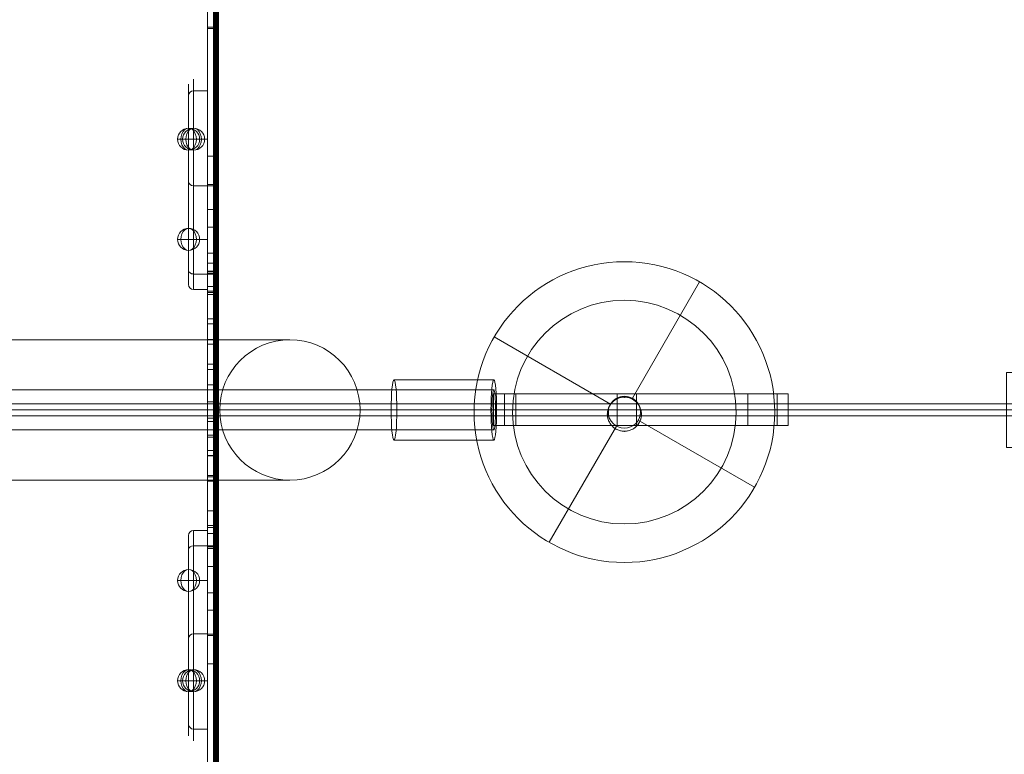
# Model space of a CAD drawing. Units: millimetres. Extents: x -19045 to 16014, y -457 to 6044.
# Drawn here: x -14743 to -13761, y 2450 to 3183 of the extents above; entities that cross this region are included whole.
import ezdxf

# ---------------------------------------------------------------- set-up
doc = ezdxf.new("R2010")
doc.units = ezdxf.units.MM
doc.header["$MEASUREMENT"] = 0
for name, color, linetype, lineweight in [('Level 25', 7, 'Continuous', 0), ('Level 26', 7, 'Continuous', 0), ('Level 27', 7, 'Continuous', 0), ('Level 41', 7, 'Continuous', 0)]:
    doc.layers.add(name, color=color, linetype=linetype, lineweight=lineweight)

# ---------------------------------------------------------------- blocks, each defined once
blk = doc.blocks.new('From Feature Node_1')
at = {"layer": 'Level 26', "color": 7, "linetype": 'Continuous', "lineweight": 13}
blk.add_rational_spline([(-14140, 2772.38), (-14174, 2772.38), (-14174, 2806.38), (-14140, 2806.38), (-14106, 2806.38), (-14106, 2772.38), (-14140, 2772.38)], [1, 0.333333333333, 0.333333333333, 1, 0.333333333333, 0.333333333333, 1], degree=3, knots=[0, 0, 0, 0, 0.5, 0.5, 0.5, 1, 1, 1, 1], dxfattribs=at)
for p in [(-14140, 2806.38), (-14157, 2789.38), (-14123, 2789.38), (-14140, 2772.38)]:
    blk.add_point(p, dxfattribs=at)
blk = doc.blocks.new('From Feature Node')
at = {"layer": 'Level 26', "color": 7, "linetype": 'Continuous', "lineweight": 13}
blk.add_open_spline([(-14140, 2806.38), (-14135.5, 2806.38), (-14131.11, 2804.53), (-14124.84, 2798.26), (-14123, 2793.82), (-14122.99, 2784.95), (-14124.8, 2780.54), (-14131.14, 2774.19), (-14135.55, 2772.38), (-14144.43, 2772.37), (-14148.87, 2774.21), (-14155.14, 2780.48), (-14156.99, 2784.87), (-14157, 2793.84), (-14155.16, 2798.25), (-14148.89, 2804.53), (-14144.49, 2806.38), (-14140, 2806.38)], degree=3, knots=[0, 0, 0, 0, 0.125, 0.125, 0.25, 0.25, 0.375, 0.375, 0.5, 0.5, 0.625, 0.625, 0.75, 0.75, 0.875, 0.875, 1, 1, 1, 1], dxfattribs=at)
blk.add_blockref('From Feature Node_1', (0, 0), dxfattribs=at)
blk = doc.blocks.new('From Feature Solid')
at = {"layer": 'Level 26', "color": 7, "linetype": 'Continuous', "lineweight": 13}
blk.add_blockref('From Feature Node', (14139.9965, -2789.375), dxfattribs=at)
blk = doc.blocks.new('From Surface')
at = {"layer": 'Level 26', "color": 7, "linetype": 'Continuous', "lineweight": 13}
for p, q in [((-14991.47, 6), (14991.87, 6)), ((-14992.05, 0), (14992.05, 0)), ((-14991.47, -6), (14991.87, -6)), ((-14990.88, 0), (14991.68, 0))]:
    blk.add_line(p, q, dxfattribs=at)
blk = doc.blocks.new('From Feature Node_5')
at = {"layer": 'Level 26', "color": 16, "linetype": 'Continuous', "lineweight": 13}
for p, q in [((-14132, 2805.31), (-14065, 2921.36)), ((-14153.85, 2799.46), (-14269.9, 2866.46)), ((-14126.14, 2783.46), (-14010.09, 2716.46)), ((-14148, 2777.6), (-14215, 2661.55))]:
    blk.add_line(p, q, dxfattribs=at)
for radius in [150, 111.58, 111.58, 16, 16]:
    blk.add_arc((-14140, 2791.46), radius, 0, 359.99999, dxfattribs=at)
for p in [(-14153.85, 2799.46), (-14132, 2805.31), (-14126.14, 2783.46), (-14148, 2777.6)]:
    blk.add_point(p, dxfattribs=at)
blk = doc.blocks.new('From Feature Solid_4')
at = {"layer": 'Level 26', "color": 16, "linetype": 'Continuous', "lineweight": 13}
blk.add_blockref('From Feature Node_5', (0, 0), dxfattribs=at)
blk = doc.blocks.new('From Feature Node_4')
at = {"layer": 'Level 26', "color": 16, "linetype": 'Continuous', "lineweight": 13}
blk.add_blockref('From Feature Solid_4', (0, 0), dxfattribs=at)
blk = doc.blocks.new('From Feature Solid_3')
at = {"layer": 'Level 26', "color": 16, "linetype": 'Continuous', "lineweight": 13}
blk.add_blockref('From Feature Node_4', (7144.9985, -1470.728), dxfattribs=at)
blk = doc.blocks.new('From Smart Solid_1')
at = {"layer": 'Level 26', "color": 253, "linetype": 'Continuous', "lineweight": 0}
for p, q in [((746.71, 20), (-746.58, 20)), ((744.88, 0), (-748.53, 0)), ((748.53, 0), (-744.63, 0)), ((746.71, -20), (-746.58, -20))]:
    blk.add_line(p, q, dxfattribs=at)
blk.add_ellipse((746.71, 0), major_axis=(0, -20), ratio=0.091273, dxfattribs=at)
blk = doc.blocks.new('From Feature Node_12')
at = {"layer": 'Level 25', "color": 252, "linetype": 'Continuous', "lineweight": 13}
for p, q in [((-15197.06, 2863.63), (-14473.66, 2863.63)), ((-15254.4, 2793.63), (-14543.66, 2793.63)), ((-15139.72, 2793.63), (-14403.66, 2793.63)), ((-15197.06, 2723.63), (-14473.66, 2723.63))]:
    blk.add_line(p, q, dxfattribs=at)
blk.add_arc((-14473.66, 2793.63), 70, 0, 359.99999, dxfattribs=at)
blk = doc.blocks.new('From Feature Solid_9')
at = {"layer": 'Level 25', "color": 252, "linetype": 'Continuous', "lineweight": 13}
blk.add_blockref('From Feature Node_12', (0, 0), dxfattribs=at)
blk = doc.blocks.new('From Feature Node_11')
at = {"layer": 'Level 25', "color": 252, "linetype": 'Continuous', "lineweight": 13}
blk.add_blockref('From Feature Solid_9', (0, 0), dxfattribs=at)
blk = doc.blocks.new('From Feature Node_10')
at = {"layer": 'Level 25', "color": 252, "linetype": 'Continuous', "lineweight": 13}
blk.add_blockref('From Feature Node_11', (0, 0), dxfattribs=at)
blk = doc.blocks.new('From Feature Solid_8')
at = {"layer": 'Level 25', "color": 252, "linetype": 'Continuous', "lineweight": 13}
blk.add_blockref('From Feature Node_10', (15106.6325, -2793.6325), dxfattribs=at)
blk = doc.blocks.new('From Bspline Surface_1')
at = {"layer": 'Level 26', "color": 253, "linetype": 'Continuous', "lineweight": 13}
for points in [[(-2.5, -435), (-2.33, -434.9), (-1.84, -434.62), (-1.04, -434.15), (-0.06, -433.59), (1.23, -432.85), (2.5, -432.11), (2.5, -432.11), (2.5, 432.11), (2.5, 432.11), (1.23, 432.84), (0.01, 433.56), (-1.04, 434.15), (-1.84, 434.62), (-2.33, 434.9), (-2.5, 435), (-2.5, 435), (-2.5, -435), (-2.5, -435)], [(-2.5, -435), (-2.5, 435)], [(-2.43, -434.94), (-2.43, 434.94)], [(-2.23, -434.82), (-2.23, 434.82)], [(-1.86, -434.63), (-1.86, 434.63)], [(-1.35, -434.31), (-1.35, 434.31)], [(-0.7, -433.95), (-0.7, 433.95)], [(0.05, -433.52), (0.05, 433.53)], [(0.87, -433.06), (0.87, 433.05)], [(1.69, -432.59), (1.69, 432.58)], [(2.5, -432.11), (2.5, 432.11)]]:
    blk.add_open_spline(points, degree=1, dxfattribs=at)
for points in [[(-2.5, 342.39), (-2.5, 342.39), (-0.43, 342.39), (2.5, 342.39)], [(-2.5, 244.57), (-2.5, 244.57), (-0.43, 244.57), (2.5, 244.57)], [(-2.5, 146.74), (-2.5, 146.74), (-0.43, 146.74), (2.5, 146.74)], [(-2.5, 48.91), (-2.5, 48.91), (-0.43, 48.91), (2.5, 48.91)], [(-2.5, -48.91), (-2.5, -48.91), (-0.43, -48.91), (2.5, -48.91)], [(-2.5, -146.74), (-2.5, -146.74), (-0.43, -146.74), (2.5, -146.74)], [(-2.5, -244.57), (-2.5, -244.57), (-0.43, -244.57), (2.5, -244.57)], [(-2.5, -342.39), (-2.5, -342.39), (-0.43, -342.39), (2.5, -342.39)]]:
    blk.add_rational_spline(points, [1, 0.804737854124, 0.804737854124, 1], degree=3, dxfattribs=at)
blk = doc.blocks.new('From Smart Solid_12')
at = {"layer": 'Level 26', "color": 253, "linetype": 'Continuous', "lineweight": 13}
blk.add_blockref('From Bspline Surface_1', (0, 0), dxfattribs=at)
blk = doc.blocks.new('From Feature Node_338')
at = {"layer": 'Level 26', "color": 253, "linetype": 'Continuous', "lineweight": 13}
for p, q in [((-14248.29, 2809.57), (-14270.65, 2809.57)), ((-14270.47, 2778.26), (-14270.47, 2809.57)), ((-14259.62, 2809.57), (-14270.47, 2809.57)), ((-14259.62, 2778.26), (-14259.62, 2809.57)), ((-13976.6, 2809.57), (-14259.62, 2809.57)), ((-14248.29, 2778.26), (-14248.29, 2809.57)), ((-14248.29, 2809.57), (-14147.08, 2809.57)), ((-14147.08, 2778.26), (-14147.08, 2809.57)), ((-14147.08, 2809.57), (-14127.88, 2809.57)), ((-14127.88, 2778.26), (-14127.88, 2809.57)), ((-14127.88, 2809.57), (-14016.94, 2809.57)), ((-14016.94, 2778.26), (-14016.94, 2809.57)), ((-14016.94, 2809.57), (-13987.46, 2809.57)), ((-13987.46, 2778.26), (-13987.46, 2809.57)), ((-13987.46, 2809.57), (-13976.6, 2809.57)), ((-13976.6, 2778.26), (-13976.6, 2809.57)), ((-14270.65, 2778.26), (-14248.29, 2778.26)), ((-14259.62, 2778.26), (-14270.47, 2778.26)), ((-14259.62, 2778.26), (-13976.6, 2778.26)), ((-14248.29, 2778.26), (-14147.08, 2778.26)), ((-14147.08, 2778.26), (-14127.88, 2778.26)), ((-14127.88, 2778.26), (-14016.94, 2778.26)), ((-14016.94, 2778.26), (-13987.46, 2778.26)), ((-13976.6, 2778.26), (-13987.46, 2778.26))]:
    blk.add_line(p, q, dxfattribs=at)
blk = doc.blocks.new('From Feature Solid_168')
at = {"layer": 'Level 26', "color": 253, "linetype": 'Continuous', "lineweight": 13}
blk.add_blockref('From Feature Node_338', (0, 0), dxfattribs=at)
blk = doc.blocks.new('From Feature Node_337')
at = {"layer": 'Level 26', "color": 253, "linetype": 'Continuous', "lineweight": 13}
blk.add_blockref('From Feature Solid_168', (0, 0), dxfattribs=at)
blk = doc.blocks.new('From Feature Solid_167')
at = {"layer": 'Level 26', "color": 253, "linetype": 'Continuous', "lineweight": 13}
blk.add_blockref('From Feature Node_337', (0, 0), dxfattribs=at)
blk = doc.blocks.new('From Feature Node_336')
at = {"layer": 'Level 26', "color": 253, "linetype": 'Continuous', "lineweight": 13}
blk.add_blockref('From Feature Solid_167', (0, 0), dxfattribs=at)
blk = doc.blocks.new('From Feature Solid_166')
at = {"layer": 'Level 26', "color": 253, "linetype": 'Continuous', "lineweight": 13}
blk.add_blockref('From Feature Node_336', (7135.323, -1404.783), dxfattribs=at)
blk = doc.blocks.new('From Feature Node_339')
at = {"layer": 'Level 26', "color": 7, "linetype": 'Continuous', "lineweight": 13}
for p, q in [((-14270.26, 2823.63), (-14369.81, 2823.63)), ((-14273.09, 2793.63), (-14372.65, 2793.63)), ((-14267.42, 2793.63), (-14366.98, 2793.63)), ((-14270.26, 2763.63), (-14369.81, 2763.63))]:
    blk.add_line(p, q, dxfattribs=at)
at = {"layer": 'Level 26', "color": 7, "linetype": 'Continuous', "lineweight": 13, "extrusion": (0, 0, -1)}
blk.add_ellipse((-14369.81, 2793.63), major_axis=(0, -30), ratio=0.094483, dxfattribs=at)
at = {"layer": 'Level 26', "color": 7, "linetype": 'Continuous', "lineweight": 13}
blk.add_ellipse((-14270.26, 2793.63), major_axis=(0, 30), ratio=0.094483, dxfattribs=at)
blk = doc.blocks.new('From Feature Solid_169')
at = {"layer": 'Level 26', "color": 7, "linetype": 'Continuous', "lineweight": 13}
blk.add_blockref('From Feature Node_339', (14320.0355, -2793.6305), dxfattribs=at)
blk = doc.blocks.new('From Solid_7')
at = {"layer": 'Level 27', "color": 22, "linetype": 'Continuous', "lineweight": 13}
for p, q in [((-3, 421.9), (-3, 430)), ((-3, 430), (-3, 430)), ((-3, 410), (-3, 430)), ((-3, 410), (-3, 430)), ((-3, 430), (-3, 430)), ((-3, 400.11), (-3, 430)), ((3, 430), (-3, 430)), ((3, 430), (-3, 430)), ((3, 430), (-3, 430)), ((3, 430), (-3, 430)), ((3, 421.9), (3, 430)), ((3, 430), (3, 430)), ((3, 410), (3, 430)), ((3, 410), (3, 430)), ((3, 430), (3, 430)), ((3, 400.11), (3, 430)), ((-3, 8.1), (-3, 421.9)), ((3, 421.9), (-3, 421.9)), ((3, 8.1), (3, 421.9)), ((-3, 410), (-3, 400)), ((-3, 400), (-3, 410)), ((3, 410), (-3, 410)), ((3, 410), (-3, 410)), ((3, 410), (3, 400)), ((3, 400), (3, 410)), ((-3, 400.11), (-3, -8.1)), ((3, 400.11), (-3, 400.11)), ((-3, 380), (-3, 400)), ((-3, 381.95), (-3, 400)), ((-3, 380), (-3, 400)), ((3, 400), (-3, 400)), ((3, 400), (-3, 400)), ((3, 400.11), (3, -8.1)), ((3, 380), (3, 400)), ((3, 381.95), (3, 400)), ((3, 380), (3, 400)), ((3, 381.95), (-3, 381.95)), ((3, 381.95), (-3, 381.95)), ((-3, 224.99), (-3, 254.14)), ((-3, 182.54), (-3, 253.28)), ((3, 253.28), (-3, 253.28)), ((3, 224.99), (3, 254.14)), ((3, 182.54), (3, 253.28)), ((-3, 199.91), (-3, 226.81)), ((3, 199.91), (3, 226.81)), ((-3, 156.32), (-3, 224.99)), ((3, 224.99), (-3, 224.99)), ((-3, 136.42), (-3, 223.72)), ((3, 223.72), (-3, 223.72)), ((3, 156.32), (3, 224.99)), ((3, 136.42), (3, 223.72)), ((-3, 115.24), (-3, 199.91)), ((3, 199.91), (-3, 199.91)), ((3, 199.91), (-3, 199.91)), ((3, 115.24), (3, 199.91)), ((-3, 182.54), (-3, 146.36)), ((3, 182.54), (-3, 182.54)), ((3, 182.54), (3, 146.36)), ((-3, 156.32), (-3, 118.63)), ((3, 156.32), (-3, 156.32)), ((3, 156.32), (3, 118.63)), ((-3, 146.36), (-3, 117.5)), ((3, 146.36), (-3, 146.36)), ((3, 146.36), (-3, 146.36)), ((-3, 117.15), (-3, 142.63)), ((3, 138.36), (-3, 138.36)), ((-3, 138.1), (-3, -25.19)), ((3, 138.1), (-3, 138.1)), ((3, 146.36), (3, 117.5)), ((3, 117.15), (3, 142.63)), ((3, 138.1), (3, -25.19)), ((-3, 136.42), (-3, 110.83)), ((3, 136.42), (-3, 136.42)), ((3, 136.42), (3, 110.83)), ((3, 118.63), (-3, 118.63)), ((-3, -40.33), (-3, 117.15)), ((3, 117.15), (-3, 117.15)), ((3, 117.15), (-3, 117.15)), ((3, 115.24), (-3, 115.24)), ((3, 115.21), (-3, 115.21)), ((3, -40.33), (3, 117.15)), ((-3, 70.56), (-3, 45.6)), ((3, 70.56), (3, 45.6)), ((-3, -123.15), (-3, 65.52)), ((3, 65.52), (-3, 65.52)), ((3, -123.15), (3, 65.52)), ((-3, 45.6), (-3, -135.55)), ((3, 45.6), (-3, 45.6)), ((3, 45.6), (-3, 45.6)), ((3, 45.6), (3, -135.55)), ((-3, -400.11), (-3, 8.1)), ((3, 8.1), (-3, 8.1)), ((3, -400.11), (3, 8.1)), ((-3, -8.1), (-3, -421.9)), ((3, -8.1), (-3, -8.1)), ((3, -8.1), (3, -421.9)), ((-3, -25.19), (-3, -47.76)), ((3, -25.19), (-3, -25.19)), ((3, -25.19), (3, -47.76)), ((3, -40.33), (-3, -40.33)), ((3, -45.71), (-3, -45.71)), ((-3, -144.35), (-3, -123.15)), ((3, -123.15), (-3, -123.15)), ((3, -144.35), (3, -123.15)), ((3, -135.55), (-3, -135.55)), ((-3, -400), (-3, -380)), ((-3, -380), (-3, -400)), ((-3, -381.96), (-3, -400)), ((3, -381.96), (-3, -381.96)), ((3, -381.96), (-3, -381.96)), ((3, -400), (3, -380)), ((3, -380), (3, -400)), ((3, -381.96), (3, -400)), ((-3, -410), (-3, -400)), ((-3, -400), (-3, -410)), ((3, -400), (-3, -400)), ((3, -400), (-3, -400)), ((-3, -400.11), (-3, -430)), ((3, -400.11), (-3, -400.11)), ((3, -410), (3, -400)), ((3, -400), (3, -410)), ((3, -400.11), (3, -430)), ((-3, -410), (-3, -430)), ((-3, -410), (-3, -430)), ((3, -410), (-3, -410)), ((3, -410), (-3, -410)), ((3, -410), (3, -430)), ((3, -410), (3, -430)), ((-3, -421.9), (-3, -430)), ((3, -421.9), (-3, -421.9)), ((3, -421.9), (3, -430)), ((-3, -430), (-3, -430)), ((-3, -430), (-3, -430)), ((3, -430), (-3, -430)), ((3, -430), (-3, -430)), ((3, -430), (-3, -430)), ((3, -430), (-3, -430)), ((3, -430), (3, -430)), ((3, -430), (3, -430))]:
    blk.add_line(p, q, dxfattribs=at)
blk = doc.blocks.new('From Solid_8')
at = {"layer": 'Level 27', "color": 22, "linetype": 'Continuous', "lineweight": 13}
for p, q in [((-3, 410), (-3, 430)), ((-3, 430), (-3, 410)), ((-3, 410), (-3, 430)), ((-3, 430), (-3, 430)), ((-3, 400.11), (-3, 430)), ((3, 430), (-3, 430)), ((3, 430), (-3, 430)), ((3, 430), (-3, 430)), ((3, 430), (-3, 430)), ((3, 410), (3, 430)), ((3, 430), (3, 410)), ((3, 410), (3, 430)), ((3, 430), (3, 430)), ((3, 400.11), (3, 430)), ((-3, -410), (-3, 410)), ((-3, 410), (-3, 400)), ((-3, 380.76), (-3, 410)), ((-3, 400), (-3, 410)), ((3, 410), (-3, 410)), ((3, 410), (-3, 410)), ((3, 410), (-3, 410)), ((3, -410), (3, 410)), ((3, 410), (3, 400)), ((3, 380.76), (3, 410)), ((3, 400), (3, 410)), ((-3, 400.11), (-3, -8.1)), ((3, 400.11), (-3, 400.11)), ((-3, 400), (-3, 380)), ((-3, 380), (-3, 400)), ((3, 400), (-3, 400)), ((3, 400), (-3, 400)), ((3, 400.11), (3, -8.1)), ((3, 400), (3, 380)), ((3, 380), (3, 400)), ((3, 380.76), (-3, 380.76)), ((3, 380.76), (-3, 380.76)), ((-3, 144.35), (-3, 123.15)), ((3, 144.35), (3, 123.15)), ((-3, -45.61), (-3, 135.55)), ((3, 135.55), (-3, 135.55)), ((3, -45.61), (3, 135.55)), ((-3, 123.15), (-3, -65.52)), ((3, 123.15), (-3, 123.15)), ((3, 123.15), (3, -65.52)), ((-3, 93.02), (-3, 70.19)), ((3, 90.81), (-3, 90.81)), ((3, 93.02), (3, 70.19)), ((-3, 85.85), (-3, -11.52)), ((3, 85.85), (-3, 85.85)), ((3, 85.85), (3, -11.52)), ((-3, -27.18), (-3, 70.19)), ((3, 70.19), (-3, 70.19)), ((3, -27.18), (3, 70.19)), ((-3, 25.19), (-3, 47.76)), ((-3, 40.33), (-3, -117.15)), ((3, 40.33), (-3, 40.33)), ((3, 25.19), (3, 47.76)), ((3, 40.33), (3, -117.15)), ((-3, -138.1), (-3, 25.19)), ((3, 25.19), (-3, 25.19)), ((3, -138.1), (3, 25.19)), ((-3, -8.1), (-3, -421.9)), ((3, -8.1), (-3, -8.1)), ((3, -8.1), (3, -421.9)), ((-3, -34.35), (-3, -11.52)), ((3, -11.52), (-3, -11.52)), ((3, -11.52), (-3, -11.52)), ((3, -34.35), (3, -11.52)), ((3, -27.18), (-3, -27.18)), ((-3, -70.56), (-3, -45.61)), ((3, -45.61), (-3, -45.61)), ((3, -45.61), (-3, -45.61)), ((3, -70.56), (3, -45.61)), ((3, -65.52), (-3, -65.52)), ((3, -66.78), (-3, -66.78)), ((-3, -100.72), (-3, -70.91)), ((-3, -156.32), (-3, -71.09)), ((3, -71.09), (-3, -71.09)), ((3, -100.72), (3, -70.91)), ((3, -156.32), (3, -71.09)), ((-3, -182.54), (-3, -100.72)), ((3, -100.72), (-3, -100.72)), ((3, -182.54), (3, -100.72)), ((-3, -136.42), (-3, -110.83)), ((3, -115.21), (-3, -115.21)), ((-3, -115.24), (-3, -199.91)), ((3, -115.24), (-3, -115.24)), ((-3, -117.15), (-3, -142.63)), ((3, -117.15), (-3, -117.15)), ((3, -117.15), (-3, -117.15)), ((3, -136.42), (3, -110.83)), ((3, -115.24), (3, -199.91)), ((3, -117.15), (3, -142.63)), ((-3, -136.42), (-3, -223.72)), ((3, -136.42), (-3, -136.42)), ((3, -136.42), (3, -223.72)), ((3, -138.1), (-3, -138.1)), ((3, -138.36), (-3, -138.36)), ((-3, -156.32), (-3, -224.99)), ((3, -156.32), (-3, -156.32)), ((3, -156.32), (3, -224.99)), ((-3, -182.54), (-3, -253.29)), ((3, -182.54), (-3, -182.54)), ((3, -182.54), (-3, -182.54)), ((3, -182.54), (3, -253.29)), ((-3, -199.91), (-3, -226.82)), ((3, -199.91), (-3, -199.91)), ((3, -199.91), (-3, -199.91)), ((3, -199.91), (3, -226.82)), ((3, -223.72), (-3, -223.72)), ((-3, -224.99), (-3, -254.14)), ((3, -224.99), (-3, -224.99)), ((3, -224.99), (3, -254.14)), ((3, -253.29), (-3, -253.29)), ((-3, -400), (-3, -380)), ((-3, -380), (-3, -400)), ((-3, -380.76), (-3, -410)), ((3, -380.76), (-3, -380.76)), ((3, -380.76), (-3, -380.76)), ((3, -400), (3, -380)), ((3, -380), (3, -400)), ((3, -380.76), (3, -410)), ((-3, -410), (-3, -400)), ((-3, -400), (-3, -410)), ((3, -400), (-3, -400)), ((3, -400), (-3, -400)), ((3, -410), (3, -400)), ((3, -400), (3, -410)), ((-3, -410), (-3, -430)), ((-3, -410), (-3, -430)), ((-3, -430), (-3, -410)), ((3, -410), (-3, -410)), ((3, -410), (-3, -410)), ((3, -410), (-3, -410)), ((3, -410), (3, -430)), ((3, -410), (3, -430)), ((3, -430), (3, -410)), ((-3, -421.9), (-3, -430)), ((3, -421.9), (-3, -421.9)), ((3, -421.9), (3, -430)), ((-3, -430), (-3, -430)), ((3, -430), (-3, -430)), ((3, -430), (-3, -430)), ((3, -430), (-3, -430)), ((3, -430), (-3, -430)), ((3, -430), (3, -430))]:
    blk.add_line(p, q, dxfattribs=at)
for p in [(-3, 430), (3, 430), (-3, -430), (3, -430)]:
    blk.add_point(p, dxfattribs=at)
blk = doc.blocks.new('From Feature Node_341')
at = {"layer": 'Level 41', "color": 198, "linetype": 'Continuous', "lineweight": 13}
for p, q in [((-14555.76, 3112.04), (-14555.76, 3123.79)), ((-14569.76, 3112.04), (-14555.76, 3112.04)), ((-14569.76, 3112.04), (-14555.76, 3112.04)), ((-14555.76, 3112.04), (-14555.76, 3017.12)), ((-14555.76, 3112.04), (-14555.76, 3063.79)), ((-14569.76, 3063.79), (-14555.76, 3063.79)), ((-14569.76, 3063.79), (-14555.76, 3063.79)), ((-14555.76, 2963.79), (-14555.76, 3063.79)), ((-14569.76, 3017.12), (-14555.76, 3017.12)), ((-14555.76, 2929.27), (-14555.76, 3017.12)), ((-14569.76, 2963.79), (-14555.76, 2963.79)), ((-14569.76, 2963.79), (-14555.76, 2963.79)), ((-14555.76, 2963.79), (-14555.76, 2913.79)), ((-14569.76, 2929.27), (-14555.76, 2929.27)), ((-14569.76, 2913.79), (-14555.76, 2913.79))]:
    blk.add_line(p, q, dxfattribs=at)
blk = doc.blocks.new('From Feature Node_340')
at = {"layer": 'Level 41', "color": 198, "linetype": 'Continuous', "lineweight": 13}
for p, q in [((-14569.76, 3112.04), (-14569.76, 3123.79)), ((-14574.76, 3107.21), (-14574.76, 3118.79)), ((-14574.76, 3021.78), (-14574.76, 3107.21)), ((-14574.76, 3063.79), (-14574.76, 3107.21)), ((-14569.76, 3063.79), (-14569.76, 3112.04)), ((-14569.76, 3017.12), (-14569.76, 3112.04)), ((-14569.76, 3063.79), (-14574.76, 3063.79)), ((-14574.76, 2963.79), (-14574.76, 3063.79)), ((-14569.76, 3063.79), (-14574.76, 3063.79)), ((-14569.76, 2963.79), (-14569.76, 3063.79)), ((-14574.76, 2932.73), (-14574.76, 3021.78)), ((-14569.76, 2929.27), (-14569.76, 3017.12)), ((-14574.76, 2963.79), (-14569.76, 2963.79)), ((-14574.76, 2918.79), (-14574.76, 2963.79)), ((-14569.76, 2913.79), (-14569.76, 2963.79))]:
    blk.add_line(p, q, dxfattribs=at)
at = {"layer": 'Level 41', "color": 198, "linetype": 'Continuous', "lineweight": 13, "extrusion": (0, 0, -1)}
blk.add_arc((14569.76, 2918.79), 5, 270, 0, dxfattribs=at)
at = {"layer": 'Level 41', "color": 198, "linetype": 'Continuous', "lineweight": 13}
for centre, ratio, start_param, end_param in [((-14569.76, 3107.21), 0.965066, 4.712389, 6.283185), ((-14569.76, 3107.21), 0.965066, 4.712389, 6.283185), ((-14569.76, 3021.78), 0.933399, 0, 1.570796), ((-14569.76, 2932.73), 0.690238, 0, 1.570796)]:
    blk.add_ellipse(centre, major_axis=(-5, 0), ratio=ratio, start_param=start_param, end_param=end_param, dxfattribs=at)
blk.add_blockref('From Feature Node_341', (0, 0), dxfattribs=at)
blk = doc.blocks.new('From Feature Solid_170')
at = {"layer": 'Level 41', "color": 198, "linetype": 'Continuous', "lineweight": 13}
blk.add_blockref('From Feature Node_340', (14565.2635, -3018.7865), dxfattribs=at)
blk = doc.blocks.new('From Feature Node_343')
at = {"layer": 'Level 41', "color": 198, "linetype": 'Continuous', "lineweight": 13}
for p, q in [((-14569.76, 2673.47), (-14555.76, 2673.47)), ((-14555.76, 2623.47), (-14555.76, 2673.47)), ((-14569.76, 2657.99), (-14555.76, 2657.99)), ((-14555.76, 2657.99), (-14555.76, 2570.14)), ((-14569.76, 2623.47), (-14555.76, 2623.47)), ((-14569.76, 2623.47), (-14555.76, 2623.47)), ((-14555.76, 2623.47), (-14555.76, 2523.47)), ((-14569.76, 2570.14), (-14555.76, 2570.14)), ((-14555.76, 2475.22), (-14555.76, 2570.14)), ((-14569.76, 2523.47), (-14555.76, 2523.47)), ((-14569.76, 2523.47), (-14555.76, 2523.47)), ((-14555.76, 2475.22), (-14555.76, 2523.47)), ((-14569.76, 2475.22), (-14555.76, 2475.22)), ((-14569.76, 2475.22), (-14555.76, 2475.22)), ((-14555.76, 2475.22), (-14555.76, 2463.47))]:
    blk.add_line(p, q, dxfattribs=at)
blk = doc.blocks.new('From Feature Node_342')
at = {"layer": 'Level 41', "color": 198, "linetype": 'Continuous', "lineweight": 13}
for p, q in [((-14569.76, 2623.47), (-14569.76, 2673.47)), ((-14574.76, 2623.47), (-14574.76, 2668.47)), ((-14574.76, 2565.48), (-14574.76, 2654.53)), ((-14569.76, 2570.14), (-14569.76, 2657.99)), ((-14569.76, 2623.47), (-14574.76, 2623.47)), ((-14574.76, 2623.47), (-14574.76, 2523.47)), ((-14569.76, 2623.47), (-14569.76, 2523.47)), ((-14574.76, 2480.05), (-14574.76, 2565.48)), ((-14569.76, 2475.22), (-14569.76, 2570.14)), ((-14574.76, 2523.47), (-14569.76, 2523.47)), ((-14574.76, 2480.05), (-14574.76, 2523.47)), ((-14569.76, 2523.47), (-14574.76, 2523.47)), ((-14569.76, 2475.22), (-14569.76, 2523.47)), ((-14574.76, 2468.47), (-14574.76, 2480.05)), ((-14569.76, 2463.47), (-14569.76, 2475.22))]:
    blk.add_line(p, q, dxfattribs=at)
blk.add_arc((-14569.76, 2668.47), 5, 90, 180, dxfattribs=at)
for centre, ratio, start_param, end_param in [((-14569.76, 2654.53), 0.690238, 4.712389, 6.283185), ((-14569.76, 2480.05), 0.965066, 0, 1.570796), ((-14569.76, 2480.05), 0.965066, 0, 1.570796)]:
    blk.add_ellipse(centre, major_axis=(-5, 0), ratio=ratio, start_param=start_param, end_param=end_param, dxfattribs=at)
at = {"layer": 'Level 41', "color": 198, "linetype": 'Continuous', "lineweight": 13, "extrusion": (0, 0, -1)}
blk.add_ellipse((-14569.76, 2565.48), major_axis=(-5, 0), ratio=0.933399, start_param=0, end_param=1.570796, dxfattribs=at)
at = {"layer": 'Level 41', "color": 198, "linetype": 'Continuous', "lineweight": 13}
blk.add_blockref('From Feature Node_343', (0, 0), dxfattribs=at)
blk = doc.blocks.new('From Feature Solid_171')
at = {"layer": 'Level 41', "color": 198, "linetype": 'Continuous', "lineweight": 13}
blk.add_blockref('From Feature Node_342', (14565.2635, -2568.4735), dxfattribs=at)
blk = doc.blocks.new('From Solid_11')
at = {"layer": 'Level 26', "color": 253, "linetype": 'Continuous', "lineweight": 13}
for p, q in [((0, -11), (0, 11)), ((0, -11), (0, 11)), ((0, -11), (0, 11)), ((0, -11), (0, 11)), ((0, -11), (0, 11)), ((0, -11), (0, 11)), ((0, -11), (0, 11)), ((0, -11), (0, 11)), ((0, -11), (0, 11)), ((0, -11), (0, 11)), ((0, -11), (0, 11)), ((-7.78, 0), (-11, 0)), ((-7.78, 0), (-11, 0)), ((0, 0), (-7.78, 0)), ((0, 0), (-7.78, 0)), ((0, 0), (7.78, 0)), ((0, 0), (7.78, 0)), ((7.78, 0), (11, 0)), ((7.78, 0), (11, 0))]:
    blk.add_line(p, q, dxfattribs=at)
blk.add_arc((0, 0), 11, 90, 270, dxfattribs=at)
blk.add_arc((0, 0), 11, 90, 270, dxfattribs=at)
at = {"layer": 'Level 26', "color": 253, "linetype": 'Continuous', "lineweight": 13, "extrusion": (0, 0, -1)}
blk.add_arc((0, 0), 11, 90, 270, dxfattribs=at)
at = {"layer": 'Level 26', "color": 253, "linetype": 'Continuous', "lineweight": 13}
blk.add_ellipse((0, 0), major_axis=(0, 11), ratio=0.707107, start_param=0, end_param=3.141593, dxfattribs=at)
blk.add_ellipse((0, 0), major_axis=(0, 11), ratio=0.707107, start_param=0, end_param=3.141593, dxfattribs=at)
at = {"layer": 'Level 26', "color": 253, "linetype": 'Continuous', "lineweight": 13, "extrusion": (0, 0, -1)}
blk.add_ellipse((0, 0), major_axis=(0, 11), ratio=0.707107, start_param=0, end_param=3.141593, dxfattribs=at)
blk.add_ellipse((0, 0), major_axis=(0, 11), ratio=0.707107, start_param=0, end_param=3.141593, dxfattribs=at)

msp = doc.modelspace()

# ---------------------------------------------------------------- linework, layer by layer
at = {"layer": 'Level 26', "color": 253, "linetype": 'Continuous', "lineweight": 13, "flags": 128}
for points in [[(-13758.82, 3701.13), (-13758.82, 3722.81), (-14507.26, 3290.7), (-14488.49, 3279.86), (-14525.99, 3214.9), (-14544.76, 3225.74), (-14544.76, 2361.52), (-14525.99, 2372.36), (-14488.49, 2307.4), (-14507.26, 2296.56), (-13758.82, 1864.45), (-13758.82, 1886.13), (-13728.82, 1886.13), (-13728.82, 2756.13), (-13758.82, 2756.13), (-13758.82, 2831.13), (-13728.82, 2831.13), (-13728.82, 3701.13), (-13758.82, 3701.13)], [(-14549.76, 2358.63), (-14549.76, 2358.63), (-14549.76, 3228.63), (-14549.76, 3228.63), (-14549.76, 2358.63)]]:
    msp.add_lwpolyline(points, close=True, dxfattribs=at)

# ---------------------------------------------------------------- block references
at = {"layer": 'Level 25', "color": 252, "linetype": 'Continuous', "lineweight": 13}
msp.add_blockref('From Feature Solid_8', (-15106.63, 2793.63), dxfattribs=at)
at = {"layer": 'Level 26', "color": 253, "linetype": 'Continuous', "lineweight": 13}
for name, p in [('From Smart Solid_12', (-14547.26, 2793.63)), ('From Solid_11', (-14574.76, 3063.79)), ('From Solid_11', (-14569.76, 3063.79)), ('From Solid_11', (-14574.76, 2963.79)), ('From Feature Solid_166', (-7135.32, 1404.78)), ('From Solid_11', (-14574.76, 2623.47)), ('From Solid_11', (-14574.76, 2523.47)), ('From Solid_11', (-14569.76, 2523.47))]:
    msp.add_blockref(name, p, dxfattribs=at)
at = {"layer": 'Level 26', "color": 16, "linetype": 'Continuous', "lineweight": 13}
msp.add_blockref('From Feature Solid_3', (-7145, 1470.73), dxfattribs=at)
at = {"layer": 'Level 26', "color": 7, "linetype": 'Continuous', "lineweight": 13}
for name, p in [('From Feature Solid_169', (-14320.04, 2793.63)), ('From Surface', (-772.08, 2793.63)), ('From Feature Solid', (-14140, 2789.38))]:
    msp.add_blockref(name, p, dxfattribs=at)
at = {"layer": 'Level 26', "color": 253, "linetype": 'Continuous', "lineweight": 0}
msp.add_blockref('From Smart Solid_1', (-15016.97, 2793.63), dxfattribs=at)
at = {"layer": 'Level 27', "color": 22, "linetype": 'Continuous', "lineweight": 13}
for name in ['From Solid_7', 'From Solid_8']:
    msp.add_blockref(name, (-14552.76, 2793.63), dxfattribs=at)
at = {"layer": 'Level 41', "color": 198, "linetype": 'Continuous', "lineweight": 13}
for name, p in [('From Feature Solid_170', (-14565.26, 3018.79)), ('From Feature Solid_171', (-14565.26, 2568.47))]:
    msp.add_blockref(name, p, dxfattribs=at)

doc.saveas('drawing.dxf')
